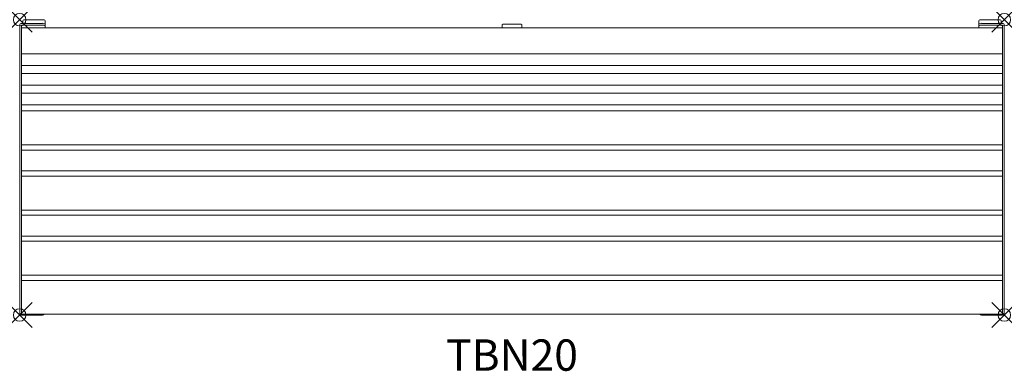
# Model space of a CAD drawing. Units: inches. Extents: x 0 to 78.7, y -28.1 to 0.
import ezdxf
from ezdxf.enums import TextEntityAlignment as Align

# ---------------------------------------------------------------- set-up
doc = ezdxf.new("R2010")
doc.units = ezdxf.units.IN
doc.header["$MEASUREMENT"] = 0
doc.header["$PDMODE"] = 35
doc.layers.add('AFUCH-P', color=2, linetype='Continuous', lineweight=0)
doc.layers.add('AFUCH-P-TN', color=2, linetype='Continuous', lineweight=0)
doc.styles.get("Standard").update_dxf_attribs({"font": 'txt.shx'})

msp = doc.modelspace()

# ---------------------------------------------------------------- linework, layer by layer
at = {"layer": 'AFUCH-P'}
for p, q in [((0, -0.439), (0, -23.547)), ((0.157, -0.289), (1.831, -0.289)), ((0.157, -0.439), (1.831, -0.439)), ((0.157, -0.439), (0.157, -23.547)), ((0.157, -0.653), (78.504, -0.653)), ((0.256, -0.289), (0.256, -0.079)), ((0.335, 0), (1.949, 0)), ((2.028, -0.079), (2.028, -0.653)), ((38.543, -0.653), (38.543, -0.416)), ((38.74, -0.356), (39.921, -0.356)), ((40.118, -0.416), (40.118, -0.653)), ((76.634, -0.653), (76.634, -0.079)), ((76.712, 0), (78.327, 0)), ((78.504, -0.289), (76.831, -0.289)), ((78.504, -0.439), (76.831, -0.439)), ((78.405, -0.079), (78.405, -0.289)), ((78.504, -0.439), (78.504, -23.547)), ((78.661, -0.439), (78.661, -23.547)), ((0.157, -2.714), (78.504, -2.714)), ((0.157, -3.656), (78.504, -3.656)), ((0.157, -4.283), (78.504, -4.283)), ((0.157, -5.225), (78.504, -5.225)), ((0.157, -5.852), (78.504, -5.852)), ((0.157, -6.794), (78.504, -6.794)), ((78.504, -7.279), (0.157, -7.279)), ((78.504, -9.985), (0.157, -9.985)), ((78.504, -10.399), (0.157, -10.399)), ((78.504, -12.065), (0.157, -12.065)), ((78.504, -12.479), (0.157, -12.479)), ((78.504, -15.186), (0.157, -15.186)), ((78.504, -15.599), (0.157, -15.599)), ((78.504, -17.266), (0.157, -17.266)), ((78.504, -17.68), (0.157, -17.68)), ((78.504, -20.386), (0.157, -20.386)), ((78.504, -20.8), (0.157, -20.8)), ((78.504, -23.506), (0.157, -23.506)), ((0.157, -23.56), (1.831, -23.56)), ((78.504, -23.56), (76.831, -23.56))]:
    msp.add_line(p, q, dxfattribs=at)
at = {"layer": 'AFUCH-P', "extrusion": (0, 0, -1)}
for centre, start, end in [((-0.335, -0.079), 0, 90), ((-1.949, -0.079), 90, 180), ((-76.712, -0.079), 0, 90), ((-78.327, -0.079), 90, 180)]:
    msp.add_arc(centre, 0.0787, start, end, dxfattribs=at)
at = {"layer": 'AFUCH-P'}
for centre, radius, start, end in [((0.154, -0.443), 0.154, 88.69695, 178.58709), ((1.862, -0.54), 0.254, 49.34439, 97.17281), ((1.862, -0.69), 0.254, 49.34439, 97.17281), ((38.708, -0.608), 0.254, 82.82719, 130.65561), ((39.953, -0.608), 0.254, 49.34439, 97.17281), ((76.799, -0.54), 0.254, 82.82719, 130.65561), ((76.799, -0.69), 0.254, 82.82719, 130.65561), ((78.507, -0.443), 0.154, 1.41291, 91.30305), ((0.132, -22.871), 0.689, 258.92684, 272.08931), ((1.831, -23.362), 0.197, 269.98688, 313.1833), ((76.831, -23.362), 0.197, 226.8167, 270.01312), ((78.529, -22.871), 0.689, 267.91069, 281.07316)]:
    msp.add_arc(centre, radius, start, end, dxfattribs=at)
for p in [(0, 0), (78.661, 0), (0, -23.56), (78.661, -23.56)]:
    msp.add_point(p, dxfattribs=at)

# ---------------------------------------------------------------- texts
at = {"layer": 'AFUCH-P-TN'}
msp.add_text('TBN20', height=2.5, dxfattribs=at).set_placement((39.331, -28.006), align=Align.CENTER)

doc.saveas('drawing.dxf')
